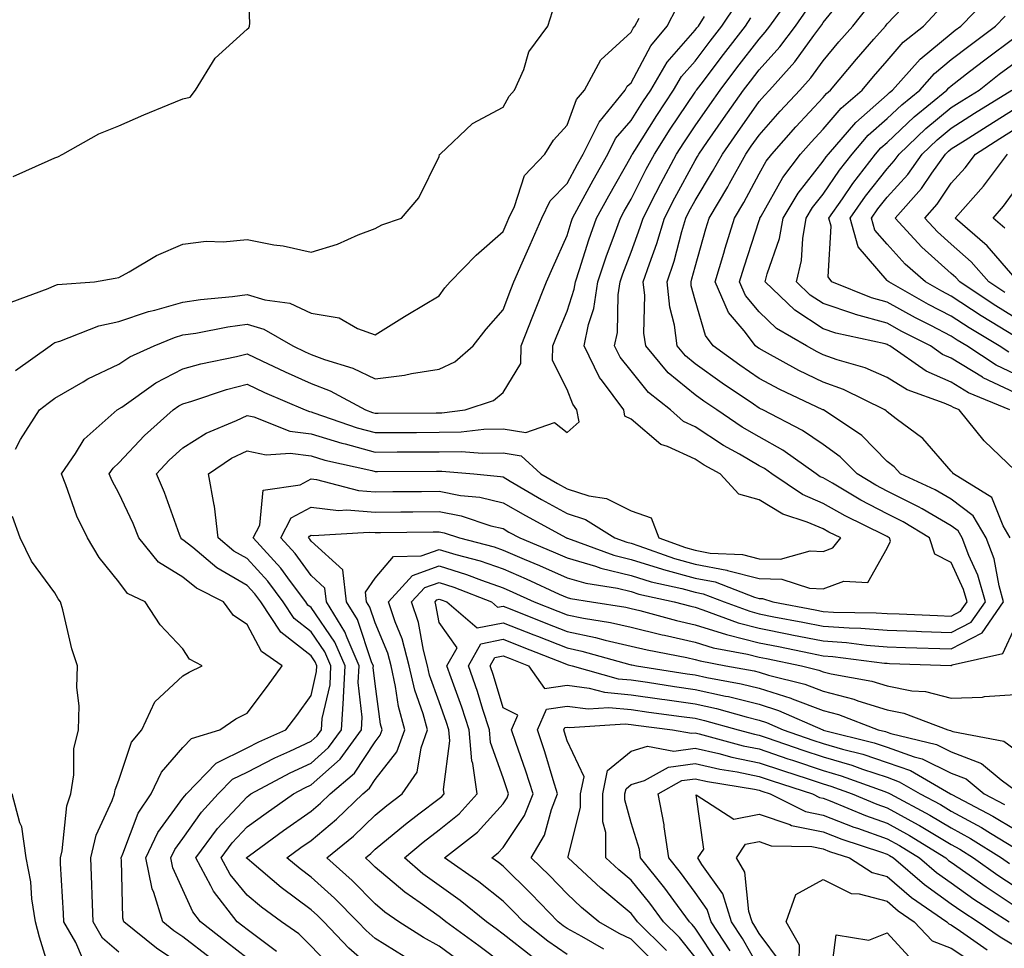
# Model space of a CAD drawing. Units: inches. Extents: x 981683 to 984323, y 7255658 to 7258298.
# Drawn here: x 982303 to 982456, y 7256158 to 7256303 of the extents above; entities that cross this region are included whole.
import ezdxf

# ---------------------------------------------------------------- set-up
doc = ezdxf.new("R2010")
doc.units = ezdxf.units.IN
doc.header["$MEASUREMENT"] = 0
doc.layers.add('Contour_98167255', color=7, linetype='Continuous', true_color=0xcc4a5b)

msp = doc.modelspace()

# ---------------------------------------------------------------- linework, layer by layer
at = {"layer": 'Contour_98167255'}
for points in [[(982301.54, 7256278.43, 3135), (982306.99, 7256280.86, 3135), (982308.05, 7256281.32, 3135), (982308.5, 7256281.47, 3135), (982309.27, 7256281.92, 3135), (982314.92, 7256285.05, 3135), (982318.05, 7256286.31, 3135), (982321.94, 7256288.03, 3135), (982325.72, 7256289.59, 3135), (982328.05, 7256290.57, 3135), (982329.15, 7256290.82, 3135), (982329.98, 7256291.92, 3135), (982333.07, 7256296.9, 3135), (982338.05, 7256301.45, 3135), (982338.35, 7256301.62, 3135), (982338.46, 7256301.92, 3135), (982338.51, 7256302.38, 3135), (982338.05, 7256311.74, 3135)], [(982338.05, 7256156.25, 3128), (982334.86, 7256158.73, 3128), (982330.79, 7256161.92, 3128), (982329.59, 7256163.46, 3128), (982328.05, 7256166.9, 3128), (982326.48, 7256170.35, 3128), (982326.17, 7256171.92, 3128), (982326.77, 7256173.2, 3128), (982328.05, 7256174.95, 3128), (982330.92, 7256179.05, 3128), (982333.57, 7256181.92, 3128), (982335.76, 7256184.21, 3128), (982338.05, 7256185.33, 3128), (982342.4, 7256187.57, 3128), (982344.73, 7256188.6, 3128), (982348.05, 7256190.15, 3128), (982348.99, 7256190.98, 3128), (982349.67, 7256191.92, 3128), (982349.8, 7256193.67, 3128), (982351.02, 7256198.95, 3128), (982351.17, 7256201.92, 3128), (982350.22, 7256204.09, 3128), (982348.05, 7256207.26, 3128), (982345.44, 7256209.31, 3128), (982343.72, 7256211.92, 3128), (982341.3, 7256215.17, 3128), (982338.05, 7256218.69, 3128), (982336, 7256219.87, 3128), (982333.57, 7256221.92, 3128), (982332.99, 7256226.86, 3128), (982332.92, 7256227.05, 3128), (982332.02, 7256231.92, 3128), (982335.61, 7256234.36, 3128), (982338.05, 7256235.55, 3128), (982341.05, 7256234.92, 3128), (982344.79, 7256235.18, 3128), (982348.05, 7256234.75, 3128), (982350.22, 7256234.09, 3128), (982357.54, 7256232.43, 3128), (982358.05, 7256232.29, 3128), (982358.42, 7256232.29, 3128), (982367.63, 7256232.34, 3128), (982368.05, 7256232.34, 3128), (982368.48, 7256232.35, 3128), (982373.48, 7256231.92, 3128), (982377.67, 7256231.54, 3128), (982378.05, 7256231.45, 3128), (982379.16, 7256230.81, 3128), (982384.06, 7256227.93, 3128), (982388.05, 7256225.73, 3128), (982390.95, 7256224.82, 3128), (982395.53, 7256221.92, 3128), (982397.38, 7256221.25, 3128), (982398.05, 7256221.08, 3128), (982399.27, 7256220.7, 3128), (982404.82, 7256218.69, 3128), (982408.05, 7256217.8, 3128), (982413.02, 7256216.89, 3128), (982413.12, 7256216.85, 3128), (982418.05, 7256215.57, 3128), (982421.62, 7256215.49, 3128), (982425.91, 7256214.06, 3128), (982428.05, 7256213.97, 3128), (982431.28, 7256215.15, 3128), (982435.02, 7256214.95, 3128), (982438.05, 7256220.33, 3128), (982438.58, 7256221.39, 3128), (982438.4, 7256221.92, 3128), (982438.19, 7256222.06, 3128), (982438.05, 7256222.12, 3128), (982437.64, 7256222.33, 3128), (982431.48, 7256225.35, 3128), (982428.05, 7256227.32, 3128), (982424.82, 7256228.69, 3128), (982420.04, 7256231.92, 3128), (982418.88, 7256232.75, 3128), (982418.05, 7256233.21, 3128), (982414.97, 7256235, 3128), (982412.5, 7256236.37, 3128), (982408.05, 7256239.28, 3128), (982406.25, 7256240.12, 3128), (982404.23, 7256241.92, 3128), (982400.79, 7256244.66, 3128), (982398.05, 7256248.03, 3128), (982396.32, 7256250.19, 3128), (982395.48, 7256251.92, 3128), (982395.92, 7256254.05, 3128), (982396.04, 7256259.91, 3128), (982396.34, 7256261.92, 3128), (982396.77, 7256263.2, 3128), (982398.05, 7256266.59, 3128), (982399.49, 7256270.48, 3128), (982399.91, 7256271.92, 3128), (982401.91, 7256275.78, 3128), (982402.68, 7256277.29, 3128), (982405.15, 7256281.92, 3128), (982406.28, 7256283.69, 3128), (982408.05, 7256286.33, 3128), (982410.34, 7256289.63, 3128), (982411.95, 7256291.92, 3128), (982414.59, 7256295.38, 3128), (982418.05, 7256299.88, 3128), (982419.02, 7256300.95, 3128), (982419.74, 7256301.92, 3128), (982423.19, 7256306.78, 3128)], [(982351.07, 7256154.94, 3126), (982348.05, 7256158.1, 3126), (982346.15, 7256160.02, 3126), (982343.43, 7256161.92, 3126), (982340.33, 7256164.2, 3126), (982338.05, 7256166.09, 3126), (982335.42, 7256169.29, 3126), (982334.03, 7256171.92, 3126), (982335.73, 7256174.24, 3126), (982338.05, 7256176.74, 3126), (982341.05, 7256178.92, 3126), (982345.32, 7256181.92, 3126), (982347.09, 7256182.88, 3126), (982348.05, 7256183.33, 3126), (982352.62, 7256187.35, 3126), (982355.91, 7256191.92, 3126), (982356.05, 7256193.92, 3126), (982355.44, 7256199.31, 3126), (982355.58, 7256201.92, 3126), (982353.67, 7256206.3, 3126), (982353.35, 7256207.22, 3126), (982350.45, 7256211.92, 3126), (982350.22, 7256214.09, 3126), (982348.05, 7256216.05, 3126), (982345.59, 7256219.46, 3126), (982343.34, 7256221.92, 3126), (982344.93, 7256225.04, 3126), (982348.05, 7256226.73, 3126), (982352.36, 7256226.23, 3126), (982353.66, 7256226.31, 3126), (982358.05, 7256225.94, 3126), (982362.1, 7256225.97, 3126), (982363.98, 7256225.99, 3126), (982368.05, 7256226.03, 3126), (982371.51, 7256225.38, 3126), (982376.15, 7256223.82, 3126), (982378.05, 7256223.37, 3126), (982378.97, 7256222.84, 3126), (982380.67, 7256221.92, 3126), (982385.88, 7256219.75, 3126), (982388.05, 7256218.79, 3126), (982392.48, 7256217.49, 3126), (982393.31, 7256217.18, 3126), (982398.05, 7256216.05, 3126), (982401.19, 7256215.06, 3126), (982405.98, 7256213.99, 3126), (982408.05, 7256213.42, 3126), (982409.32, 7256213.19, 3126), (982412.6, 7256211.92, 3126), (982416.58, 7256210.45, 3126), (982418.05, 7256210.06, 3126), (982420.36, 7256209.61, 3126), (982424.89, 7256208.76, 3126), (982428.05, 7256208.12, 3126), (982432.12, 7256207.85, 3126), (982433.95, 7256207.82, 3126), (982438.05, 7256207.51, 3126), (982442.64, 7256207.33, 3126), (982443.43, 7256207.3, 3126), (982448.05, 7256207.13, 3126), (982451.2, 7256208.77, 3126), (982453.39, 7256211.92, 3126), (982452.21, 7256216.08, 3126), (982450.79, 7256219.18, 3126), (982449.78, 7256221.92, 3126), (982449.13, 7256223, 3126), (982448.05, 7256223.81, 3126), (982443.53, 7256226.44, 3126), (982442.93, 7256226.8, 3126), (982438.05, 7256229.25, 3126), (982436.29, 7256230.16, 3126), (982433.35, 7256231.92, 3126), (982430.73, 7256234.6, 3126), (982428.05, 7256236.51, 3126), (982424.83, 7256238.7, 3126), (982418.62, 7256241.92, 3126), (982418.24, 7256242.11, 3126), (982418.05, 7256242.19, 3126), (982417.17, 7256242.8, 3126), (982412.26, 7256246.13, 3126), (982408.05, 7256249.14, 3126), (982406.53, 7256250.4, 3126), (982405.25, 7256251.92, 3126), (982404.81, 7256255.16, 3126), (982404.09, 7256257.96, 3126), (982403.68, 7256261.92, 3126), (982404.77, 7256265.2, 3126), (982405.96, 7256269.83, 3126), (982406.58, 7256271.92, 3126), (982407.08, 7256272.89, 3126), (982408.05, 7256274.67, 3126), (982410.79, 7256279.18, 3126), (982412.31, 7256281.92, 3126), (982414.67, 7256285.3, 3126), (982418.05, 7256290.12, 3126), (982418.89, 7256291.08, 3126), (982419.68, 7256291.92, 3126), (982423.63, 7256296.34, 3126), (982426.59, 7256300.46, 3126), (982427.68, 7256301.92, 3126), (982427.84, 7256302.13, 3126), (982428.05, 7256302.49, 3126), (982432.27, 7256307.7, 3126)], [(982457.29, 7256221.92, 3124), (982456.17, 7256223.8, 3124), (982454.38, 7256228.25, 3124), (982448.44, 7256231.92, 3124), (982448.25, 7256232.12, 3124), (982448.05, 7256232.36, 3124), (982443.6, 7256237.47, 3124), (982439.45, 7256240.52, 3124), (982438.05, 7256241.61, 3124), (982437.89, 7256241.76, 3124), (982437.67, 7256241.92, 3124), (982431.23, 7256245.1, 3124), (982428.05, 7256246.24, 3124), (982424.24, 7256248.11, 3124), (982418.89, 7256251.08, 3124), (982418.05, 7256251.53, 3124), (982417.82, 7256251.69, 3124), (982417.5, 7256251.92, 3124), (982415.69, 7256254.28, 3124), (982413.29, 7256257.16, 3124), (982411.19, 7256261.92, 3124), (982412.53, 7256266.4, 3124), (982412.76, 7256267.21, 3124), (982414.22, 7256271.92, 3124), (982415.65, 7256274.32, 3124), (982418.05, 7256278.8, 3124), (982419.17, 7256280.8, 3124), (982420.02, 7256281.92, 3124), (982423.79, 7256286.18, 3124), (982428.05, 7256290.74, 3124), (982428.6, 7256291.37, 3124), (982429.22, 7256291.92, 3124), (982433.25, 7256296.72, 3124), (982435.99, 7256299.86, 3124), (982437.79, 7256301.92, 3124), (982437.9, 7256302.07, 3124), (982438.05, 7256302.26, 3124), (982442.73, 7256307.24, 3124)], [(982328.05, 7256155.05, 3130), (982323.92, 7256157.79, 3130), (982318.81, 7256161.92, 3130), (982318.64, 7256162.51, 3130), (982318.45, 7256171.52, 3130), (982318.37, 7256171.92, 3130), (982318.66, 7256172.53, 3130), (982321.06, 7256178.91, 3130), (982323.08, 7256181.92, 3130), (982324.68, 7256185.29, 3130), (982328.05, 7256189.16, 3130), (982329.39, 7256190.58, 3130), (982333.78, 7256191.92, 3130), (982336.33, 7256193.64, 3130), (982338.05, 7256194.54, 3130), (982341.24, 7256198.73, 3130), (982343.53, 7256201.92, 3130), (982340.3, 7256204.17, 3130), (982338.05, 7256208.41, 3130), (982335.94, 7256209.81, 3130), (982334.36, 7256211.92, 3130), (982330.18, 7256214.05, 3130), (982328.05, 7256215.77, 3130), (982324.24, 7256218.11, 3130), (982321.15, 7256221.92, 3130), (982320.28, 7256224.15, 3130), (982318.05, 7256228.9, 3130), (982316.98, 7256230.85, 3130), (982316.54, 7256231.92, 3130), (982317.15, 7256232.82, 3130), (982318.05, 7256233.64, 3130), (982322.05, 7256237.92, 3130), (982326.51, 7256241.92, 3130), (982327.42, 7256242.55, 3130), (982328.05, 7256242.89, 3130), (982329.41, 7256243.28, 3130), (982334.85, 7256245.12, 3130), (982338.05, 7256245.93, 3130), (982340.78, 7256244.65, 3130), (982347.12, 7256241.92, 3130), (982347.79, 7256241.66, 3130), (982348.05, 7256241.63, 3130), (982348.48, 7256241.49, 3130), (982355.27, 7256239.14, 3130), (982358.05, 7256238.38, 3130), (982361.57, 7256238.4, 3130), (982364.54, 7256238.41, 3130), (982368.05, 7256238.43, 3130), (982371.49, 7256238.48, 3130), (982375.04, 7256238.91, 3130), (982378.05, 7256238.97, 3130), (982381.6, 7256238.37, 3130), (982386.07, 7256239.94, 3130), (982388.05, 7256238.42, 3130), (982389.92, 7256240.05, 3130), (982389.59, 7256241.92, 3130), (982388.93, 7256242.8, 3130), (982388.05, 7256245.13, 3130), (982385.77, 7256249.64, 3130), (982385.85, 7256251.92, 3130), (982386.47, 7256253.5, 3130), (982388.05, 7256257.36, 3130), (982389.18, 7256260.79, 3130), (982389.35, 7256261.92, 3130), (982390, 7256263.87, 3130), (982391.45, 7256268.52, 3130), (982392.66, 7256271.92, 3130), (982394.56, 7256275.41, 3130), (982398.05, 7256281.53, 3130), (982398.18, 7256281.79, 3130), (982398.26, 7256281.92, 3130), (982398.61, 7256282.48, 3130), (982402.05, 7256287.92, 3130), (982404.69, 7256291.92, 3130), (982405.95, 7256294.02, 3130), (982408.05, 7256296.45, 3130), (982410.42, 7256299.55, 3130), (982412.24, 7256301.92, 3130), (982414.55, 7256305.42, 3130)], [(982457.24, 7256241.92, 3122), (982450.75, 7256244.62, 3122), (982448.05, 7256246.26, 3122), (982444.13, 7256248, 3122), (982438.49, 7256251.92, 3122), (982438.2, 7256252.07, 3122), (982438.05, 7256252.14, 3122), (982437.73, 7256252.24, 3122), (982430.04, 7256253.91, 3122), (982428.05, 7256254.6, 3122), (982423.62, 7256257.49, 3122), (982419.02, 7256261.92, 3122), (982419.32, 7256263.19, 3122), (982421.24, 7256268.73, 3122), (982421.79, 7256271.92, 3122), (982424.15, 7256275.82, 3122), (982428.05, 7256280.79, 3122), (982428.51, 7256281.46, 3122), (982428.87, 7256281.92, 3122), (982433.14, 7256286.83, 3122), (982438.05, 7256291.17, 3122), (982438.43, 7256291.54, 3122), (982438.91, 7256291.92, 3122), (982443.21, 7256296.76, 3122), (982448.05, 7256300.78, 3122), (982448.69, 7256301.28, 3122), (982449.55, 7256301.92, 3122), (982453.73, 7256306.24, 3122)], [(982301.19, 7256258.78, 3134), (982307.01, 7256260.88, 3134), (982308.05, 7256261.39, 3134), (982308.46, 7256261.51, 3134), (982314.25, 7256261.92, 3134), (982317.43, 7256262.54, 3134), (982318.05, 7256262.63, 3134), (982319.62, 7256263.49, 3134), (982323.91, 7256266.06, 3134), (982328.05, 7256267.82, 3134), (982331.69, 7256268.28, 3134), (982334.33, 7256268.2, 3134), (982338.05, 7256268.56, 3134), (982342.22, 7256267.75, 3134), (982343.7, 7256267.57, 3134), (982348.05, 7256266.56, 3134), (982352.16, 7256267.81, 3134), (982355.42, 7256269.29, 3134), (982358.05, 7256270.3, 3134), (982359.1, 7256270.87, 3134), (982362.19, 7256271.92, 3134), (982364.9, 7256275.07, 3134), (982368.05, 7256281.54, 3134), (982368.13, 7256281.84, 3134), (982368.2, 7256281.92, 3134), (982373.28, 7256286.69, 3134), (982378.05, 7256289.26, 3134), (982379.01, 7256290.96, 3134), (982379.86, 7256291.92, 3134), (982381.27, 7256295.14, 3134), (982382.1, 7256297.87, 3134), (982385.05, 7256301.92, 3134), (982385.76, 7256304.21, 3134)], [(982301.9, 7256235.77, 3132), (982302.65, 7256237.32, 3132), (982305.61, 7256241.92, 3132), (982306.99, 7256242.98, 3132), (982308.05, 7256243.76, 3132), (982312.45, 7256246.32, 3132), (982313.19, 7256246.78, 3132), (982318.05, 7256249.07, 3132), (982319.76, 7256250.21, 3132), (982323.54, 7256251.92, 3132), (982326.71, 7256253.26, 3132), (982328.05, 7256253.64, 3132), (982330.07, 7256253.94, 3132), (982335.05, 7256254.92, 3132), (982338.05, 7256255.34, 3132), (982340.69, 7256254.56, 3132), (982345.23, 7256251.92, 3132), (982347.14, 7256251.01, 3132), (982348.05, 7256250.6, 3132), (982350.17, 7256249.8, 3132), (982354.59, 7256248.46, 3132), (982358.05, 7256246.79, 3132), (982362.63, 7256247.34, 3132), (982363.76, 7256247.63, 3132), (982368.05, 7256248.3, 3132), (982370.51, 7256249.46, 3132), (982373.37, 7256251.92, 3132), (982375.41, 7256254.56, 3132), (982378.05, 7256257.57, 3132), (982379.24, 7256260.73, 3132), (982379.73, 7256261.92, 3132), (982381.03, 7256264.9, 3132), (982382.26, 7256267.71, 3132), (982384.1, 7256271.92, 3132), (982385.39, 7256274.58, 3132), (982388.05, 7256277.32, 3132), (982389.66, 7256280.31, 3132), (982390.57, 7256281.92, 3132), (982393.04, 7256286.91, 3132), (982393.05, 7256286.92, 3132), (982397.15, 7256291.92, 3132), (982397.46, 7256292.51, 3132), (982398.05, 7256293.03, 3132), (982401.12, 7256298.85, 3132), (982403.69, 7256301.92, 3132), (982405.17, 7256304.8, 3132)], [(982342.67, 7256157.3, 3127), (982338.05, 7256160.72, 3127), (982337.38, 7256161.25, 3127), (982336.51, 7256161.92, 3127), (982332.82, 7256166.69, 3127), (982332.42, 7256167.55, 3127), (982330.08, 7256171.92, 3127), (982333.45, 7256176.52, 3127), (982338.05, 7256181.47, 3127), (982338.31, 7256181.66, 3127), (982338.67, 7256181.92, 3127), (982344.77, 7256185.2, 3127), (982348.05, 7256186.73, 3127), (982350.8, 7256189.17, 3127), (982352.79, 7256191.92, 3127), (982353.14, 7256196.83, 3127), (982353.12, 7256196.99, 3127), (982353.37, 7256201.92, 3127), (982351.75, 7256205.62, 3127), (982348.05, 7256211.04, 3127), (982347.56, 7256211.43, 3127), (982347.24, 7256211.92, 3127), (982344.85, 7256215.12, 3127), (982343.34, 7256217.21, 3127), (982339.03, 7256221.92, 3127), (982340.06, 7256223.93, 3127), (982340.57, 7256229.4, 3127), (982346.33, 7256230.2, 3127), (982348.05, 7256231.14, 3127), (982348.93, 7256231.04, 3127), (982355.47, 7256229.34, 3127), (982358.05, 7256229.13, 3127), (982360.82, 7256229.15, 3127), (982365.3, 7256229.17, 3127), (982368.05, 7256229.2, 3127), (982371.41, 7256228.56, 3127), (982374.42, 7256228.29, 3127), (982378.05, 7256227.41, 3127), (982381.53, 7256225.4, 3127), (982387.96, 7256221.92, 3127), (982388.02, 7256221.89, 3127), (982388.05, 7256221.88, 3127), (982388.1, 7256221.87, 3127), (982395.34, 7256219.21, 3127), (982398.05, 7256218.57, 3127), (982402.94, 7256217.03, 3127), (982403.1, 7256216.97, 3127), (982408.05, 7256215.61, 3127), (982411.17, 7256215.05, 3127), (982417.31, 7256212.66, 3127), (982418.05, 7256212.47, 3127), (982418.59, 7256212.46, 3127), (982420.2, 7256211.92, 3127), (982426.8, 7256210.67, 3127), (982428.05, 7256210.43, 3127), (982429.65, 7256210.32, 3127), (982436.36, 7256210.23, 3127), (982438.05, 7256210.09, 3127), (982439.94, 7256210.03, 3127), (982445.9, 7256209.77, 3127), (982448.05, 7256209.69, 3127), (982449.51, 7256210.46, 3127), (982450.53, 7256211.92, 3127), (982449.98, 7256213.85, 3127), (982448.05, 7256218.07, 3127), (982445.5, 7256219.37, 3127), (982444.66, 7256221.92, 3127), (982440.56, 7256224.43, 3127), (982438.05, 7256225.69, 3127), (982433.94, 7256227.81, 3127), (982429.51, 7256230.46, 3127), (982428.05, 7256231.3, 3127), (982427.61, 7256231.48, 3127), (982426.97, 7256231.92, 3127), (982421.75, 7256235.62, 3127), (982418.05, 7256237.7, 3127), (982415.38, 7256239.25, 3127), (982411.43, 7256241.92, 3127), (982409.42, 7256243.29, 3127), (982408.05, 7256244.26, 3127), (982403.86, 7256247.73, 3127), (982400.33, 7256251.92, 3127), (982400.05, 7256253.92, 3127), (982400.18, 7256259.79, 3127), (982399.95, 7256261.92, 3127), (982400.9, 7256264.77, 3127), (982402.05, 7256267.92, 3127), (982403.25, 7256271.92, 3127), (982404.89, 7256275.08, 3127), (982408.05, 7256280.91, 3127), (982408.43, 7256281.54, 3127), (982408.64, 7256281.92, 3127), (982410.01, 7256283.88, 3127), (982412.51, 7256287.46, 3127), (982415.63, 7256291.92, 3127), (982416.68, 7256293.29, 3127), (982418.05, 7256295.07, 3127), (982421.29, 7256298.68, 3127), (982423.71, 7256301.92, 3127), (982425.51, 7256304.46, 3127)], [(982358.05, 7256154.19, 3125), (982353.95, 7256157.82, 3125), (982350.03, 7256161.92, 3125), (982349.05, 7256162.92, 3125), (982348.05, 7256163.81, 3125), (982343.41, 7256167.28, 3125), (982338.8, 7256171.17, 3125), (982338.05, 7256171.79, 3125), (982337.99, 7256171.86, 3125), (982337.96, 7256171.92, 3125), (982338.05, 7256172.03, 3125), (982338.42, 7256172.29, 3125), (982343.77, 7256176.2, 3125), (982348.05, 7256179.21, 3125), (982349.52, 7256180.45, 3125), (982351.05, 7256181.92, 3125), (982354.84, 7256185.13, 3125), (982358.05, 7256190.06, 3125), (982358.87, 7256191.1, 3125), (982359.16, 7256191.92, 3125), (982358.92, 7256192.79, 3125), (982358.05, 7256199.13, 3125), (982357.77, 7256201.64, 3125), (982357.79, 7256201.92, 3125), (982357.57, 7256202.4, 3125), (982355.29, 7256209.16, 3125), (982353.58, 7256211.92, 3125), (982353.04, 7256216.91, 3125), (982348.05, 7256221.42, 3125), (982347.84, 7256221.71, 3125), (982347.65, 7256221.92, 3125), (982347.79, 7256222.18, 3125), (982348.05, 7256222.33, 3125), (982348.41, 7256222.28, 3125), (982357.13, 7256222.84, 3125), (982358.05, 7256222.76, 3125), (982358.9, 7256222.77, 3125), (982367.11, 7256222.86, 3125), (982368.05, 7256222.87, 3125), (982368.84, 7256222.71, 3125), (982371.22, 7256221.92, 3125), (982376.64, 7256220.51, 3125), (982378.05, 7256220.03, 3125), (982381.37, 7256218.6, 3125), (982383.74, 7256217.61, 3125), (982388.05, 7256215.69, 3125), (982390.97, 7256214.84, 3125), (982395.92, 7256214.05, 3125), (982398.05, 7256213.54, 3125), (982399.28, 7256213.15, 3125), (982404.79, 7256211.92, 3125), (982407.36, 7256211.23, 3125), (982408.05, 7256211.07, 3125), (982409.28, 7256210.69, 3125), (982414.78, 7256208.65, 3125), (982418.05, 7256207.8, 3125), (982422.96, 7256206.83, 3125), (982423.18, 7256206.79, 3125), (982428.05, 7256205.82, 3125), (982431.7, 7256205.57, 3125), (982434.81, 7256205.16, 3125), (982438.05, 7256204.92, 3125), (982440.94, 7256204.81, 3125), (982448.05, 7256204.56, 3125), (982452.89, 7256207.08, 3125), (982456.25, 7256211.92, 3125), (982455.55, 7256214.42, 3125), (982454.76, 7256218.63, 3125), (982453.53, 7256221.92, 3125), (982451.49, 7256225.36, 3125), (982448.05, 7256227.95, 3125), (982445.54, 7256229.41, 3125), (982440.14, 7256231.92, 3125), (982439.15, 7256233.02, 3125), (982438.05, 7256233.88, 3125), (982434.07, 7256237.94, 3125), (982428.1, 7256241.92, 3125), (982428.07, 7256241.94, 3125), (982428.05, 7256241.94, 3125), (982428.01, 7256241.96, 3125), (982421.27, 7256245.14, 3125), (982418.05, 7256246.86, 3125), (982415.05, 7256248.92, 3125), (982410.89, 7256251.92, 3125), (982409.66, 7256253.53, 3125), (982408.05, 7256259.06, 3125), (982407.46, 7256261.33, 3125), (982407.41, 7256261.92, 3125), (982407.56, 7256262.41, 3125), (982408.05, 7256264.28, 3125), (982409.74, 7256270.23, 3125), (982410.27, 7256271.92, 3125), (982413.17, 7256276.8, 3125), (982413.44, 7256277.31, 3125), (982415.98, 7256281.92, 3125), (982416.83, 7256283.14, 3125), (982418.05, 7256284.87, 3125), (982421.35, 7256288.62, 3125), (982424.43, 7256291.92, 3125), (982426.14, 7256293.83, 3125), (982428.05, 7256296.48, 3125), (982430.52, 7256299.45, 3125), (982432.68, 7256301.92, 3125), (982435.07, 7256304.9, 3125)], [(982458.05, 7256232.45, 3123), (982453.23, 7256237.1, 3123), (982449.32, 7256241.92, 3123), (982448.42, 7256242.29, 3123), (982448.05, 7256242.52, 3123), (982446.98, 7256242.99, 3123), (982441.17, 7256245.04, 3123), (982438.05, 7256247, 3123), (982434.62, 7256248.49, 3123), (982430.22, 7256249.75, 3123), (982428.05, 7256250.52, 3123), (982427.11, 7256250.98, 3123), (982425.43, 7256251.92, 3123), (982420.77, 7256254.64, 3123), (982418.05, 7256257.25, 3123), (982415.93, 7256259.8, 3123), (982415, 7256261.92, 3123), (982415.7, 7256264.27, 3123), (982418.05, 7256271.52, 3123), (982418.16, 7256271.81, 3123), (982418.17, 7256271.92, 3123), (982418.36, 7256272.23, 3123), (982421.74, 7256278.23, 3123), (982424.53, 7256281.92, 3123), (982426.18, 7256283.79, 3123), (982428.05, 7256285.78, 3123), (982430.87, 7256289.1, 3123), (982434.13, 7256291.92, 3123), (982435.92, 7256294.05, 3123), (982438.05, 7256296.49, 3123), (982440.57, 7256299.4, 3123), (982443.72, 7256301.92, 3123), (982445.82, 7256304.15, 3123)], [(982301.89, 7256248.08, 3133), (982307.3, 7256251.92, 3133), (982307.7, 7256252.27, 3133), (982308.05, 7256252.46, 3133), (982308.79, 7256252.66, 3133), (982314.89, 7256255.08, 3133), (982318.05, 7256255.73, 3133), (982322.64, 7256257.33, 3133), (982323.67, 7256257.54, 3133), (982328.05, 7256258.76, 3133), (982330.8, 7256259.17, 3133), (982335.76, 7256259.63, 3133), (982338.05, 7256259.94, 3133), (982340.85, 7256259.12, 3133), (982344.72, 7256258.59, 3133), (982348.05, 7256257.06, 3133), (982352.46, 7256256.33, 3133), (982355.33, 7256254.64, 3133), (982358.05, 7256253.68, 3133), (982362.64, 7256256.51, 3133), (982363.15, 7256256.82, 3133), (982368.05, 7256259.78, 3133), (982368.97, 7256261, 3133), (982369.77, 7256261.92, 3133), (982373.85, 7256266.12, 3133), (982378.05, 7256269.83, 3133), (982378.68, 7256271.29, 3133), (982378.97, 7256271.92, 3133), (982379.83, 7256273.7, 3133), (982381.39, 7256278.58, 3133), (982384.57, 7256281.92, 3133), (982385.91, 7256284.06, 3133), (982388.05, 7256286.42, 3133), (982389.53, 7256290.44, 3133), (982390.76, 7256291.92, 3133), (982393.33, 7256296.64, 3133), (982398.05, 7256300.97, 3133), (982398.37, 7256301.6, 3133), (982398.66, 7256301.92, 3133), (982399.29, 7256303.16, 3133)], [(982318.05, 7256157.18, 3131), (982315.5, 7256159.37, 3131), (982314.02, 7256161.92, 3131), (982313.86, 7256166.11, 3131), (982313.83, 7256167.7, 3131), (982313.67, 7256171.92, 3131), (982314.51, 7256175.46, 3131), (982317, 7256180.87, 3131), (982317.36, 7256181.92, 3131), (982317.45, 7256182.52, 3131), (982318.05, 7256184.08, 3131), (982320, 7256189.97, 3131), (982321.62, 7256191.92, 3131), (982323.65, 7256196.32, 3131), (982328.05, 7256200.35, 3131), (982329.01, 7256200.96, 3131), (982331.04, 7256201.92, 3131), (982329.09, 7256202.96, 3131), (982328.05, 7256204.56, 3131), (982324.48, 7256208.35, 3131), (982322.15, 7256211.92, 3131), (982319.36, 7256213.23, 3131), (982318.05, 7256215.03, 3131), (982314.98, 7256218.85, 3131), (982313.15, 7256221.92, 3131), (982311.44, 7256225.31, 3131), (982309.74, 7256230.23, 3131), (982309.06, 7256231.92, 3131), (982311.25, 7256235.12, 3131), (982312.61, 7256237.36, 3131), (982317.79, 7256241.92, 3131), (982317.95, 7256242.02, 3131), (982318.05, 7256242.07, 3131), (982318.49, 7256242.36, 3131), (982323.83, 7256246.14, 3131), (982328.05, 7256248.32, 3131), (982330.84, 7256249.13, 3131), (982336.4, 7256250.27, 3131), (982338.05, 7256250.69, 3131), (982340.35, 7256249.62, 3131), (982344, 7256247.87, 3131), (982348.05, 7256246.06, 3131), (982351.06, 7256244.93, 3131), (982356.58, 7256241.92, 3131), (982357.67, 7256241.54, 3131), (982358.05, 7256241.44, 3131), (982358.53, 7256241.44, 3131), (982367.6, 7256241.47, 3131), (982368.05, 7256241.47, 3131), (982368.49, 7256241.48, 3131), (982372.13, 7256241.92, 3131), (982376.56, 7256243.41, 3131), (982378.05, 7256244.63, 3131), (982380.8, 7256249.17, 3131), (982380.89, 7256251.92, 3131), (982382.71, 7256256.58, 3131), (982382.89, 7256257.08, 3131), (982384.84, 7256261.92, 3131), (982385.81, 7256264.16, 3131), (982388.05, 7256269.21, 3131), (982388.69, 7256271.28, 3131), (982388.92, 7256271.92, 3131), (982389.96, 7256273.83, 3131), (982392.12, 7256277.85, 3131), (982394.42, 7256281.92, 3131), (982395.63, 7256284.34, 3131), (982398.05, 7256287.14, 3131), (982399.9, 7256290.07, 3131), (982401.12, 7256291.92, 3131), (982403.7, 7256296.27, 3131), (982408.05, 7256301.27, 3131), (982408.33, 7256301.64, 3131), (982408.56, 7256301.92, 3131), (982409.54, 7256303.41, 3131)], [(982332.34, 7256156.21, 3129), (982328.05, 7256159.57, 3129), (982326.63, 7256160.5, 3129), (982324.89, 7256161.92, 3129), (982323.49, 7256166.48, 3129), (982323.22, 7256167.09, 3129), (982322.27, 7256171.92, 3129), (982324.11, 7256175.86, 3129), (982328.05, 7256181.22, 3129), (982328.34, 7256181.63, 3129), (982328.61, 7256181.92, 3129), (982333.24, 7256186.73, 3129), (982338.05, 7256189.1, 3129), (982339.91, 7256190.06, 3129), (982344.13, 7256191.92, 3129), (982345.82, 7256194.15, 3129), (982348.05, 7256197.3, 3129), (982348.92, 7256201.05, 3129), (982348.96, 7256201.92, 3129), (982348.68, 7256202.55, 3129), (982348.05, 7256203.48, 3129), (982343.32, 7256207.19, 3129), (982340.22, 7256211.92, 3129), (982339.29, 7256213.16, 3129), (982338.05, 7256214.5, 3129), (982333.35, 7256217.22, 3129), (982329.57, 7256220.4, 3129), (982328.05, 7256221.63, 3129), (982327.87, 7256221.74, 3129), (982327.73, 7256221.92, 3129), (982327.51, 7256222.46, 3129), (982325.16, 7256229.03, 3129), (982323.9, 7256231.92, 3129), (982325.91, 7256234.06, 3129), (982328.05, 7256236, 3129), (982331.67, 7256238.3, 3129), (982336.39, 7256240.26, 3129), (982338.05, 7256241.06, 3129), (982339.13, 7256240.84, 3129), (982344.75, 7256238.62, 3129), (982348.05, 7256238.19, 3129), (982352.85, 7256236.72, 3129), (982353.36, 7256236.61, 3129), (982358.05, 7256235.34, 3129), (982361.49, 7256235.36, 3129), (982364.6, 7256235.37, 3129), (982368.05, 7256235.39, 3129), (982371.58, 7256235.45, 3129), (982374.81, 7256235.16, 3129), (982378.05, 7256235.23, 3129), (982380.87, 7256234.74, 3129), (982383.97, 7256231.92, 3129), (982386.54, 7256230.41, 3129), (982388.05, 7256229.58, 3129), (982391.47, 7256228.5, 3129), (982394.22, 7256228.09, 3129), (982398.05, 7256226.13, 3129), (982401.18, 7256225.05, 3129), (982402.36, 7256221.92, 3129), (982406.54, 7256220.41, 3129), (982408.05, 7256219.99, 3129), (982410.41, 7256219.56, 3129), (982415.47, 7256219.34, 3129), (982418.05, 7256218.67, 3129), (982421.37, 7256218.6, 3129), (982426.03, 7256219.9, 3129), (982428.05, 7256219.82, 3129), (982429.59, 7256220.38, 3129), (982430.8, 7256221.92, 3129), (982428.96, 7256222.83, 3129), (982428.05, 7256223.35, 3129), (982425.57, 7256224.4, 3129), (982421.76, 7256225.63, 3129), (982418.05, 7256227.87, 3129), (982414.9, 7256228.77, 3129), (982411.95, 7256231.92, 3129), (982409.44, 7256233.31, 3129), (982408.05, 7256234.22, 3129), (982403.76, 7256236.21, 3129), (982402.67, 7256236.54, 3129), (982398.05, 7256240.46, 3129), (982397.07, 7256240.94, 3129), (982396.91, 7256241.92, 3129), (982393.57, 7256246.4, 3129), (982393.11, 7256246.98, 3129), (982390.71, 7256251.92, 3129), (982391.4, 7256255.27, 3129), (982392.22, 7256257.75, 3129), (982392.84, 7256261.92, 3129), (982394.14, 7256265.83, 3129), (982395.48, 7256269.35, 3129), (982396.4, 7256271.92, 3129), (982396.98, 7256272.99, 3129), (982398.05, 7256274.87, 3129), (982400.43, 7256279.54, 3129), (982401.7, 7256281.92, 3129), (982404.17, 7256285.8, 3129), (982408.05, 7256291.61, 3129), (982408.18, 7256291.79, 3129), (982408.27, 7256291.92, 3129), (982408.99, 7256292.86, 3129), (982412.51, 7256297.46, 3129), (982415.93, 7256301.92, 3129), (982416.77, 7256303.2, 3129)], [(982458.05, 7256244.57, 3121), (982453.07, 7256246.94, 3121), (982452.94, 7256247.03, 3121), (982448.05, 7256250, 3121), (982446.72, 7256250.59, 3121), (982444.8, 7256251.92, 3121), (982440.33, 7256254.2, 3121), (982438.05, 7256255.46, 3121), (982433.12, 7256256.85, 3121), (982433, 7256256.87, 3121), (982428.05, 7256258.55, 3121), (982426.01, 7256259.88, 3121), (982423.9, 7256261.92, 3121), (982424.69, 7256265.28, 3121), (982424.87, 7256268.74, 3121), (982425.41, 7256271.92, 3121), (982426.41, 7256273.56, 3121), (982428.05, 7256275.65, 3121), (982430.59, 7256279.38, 3121), (982432.56, 7256281.92, 3121), (982435.11, 7256284.86, 3121), (982438.05, 7256287.46, 3121), (982440.34, 7256289.63, 3121), (982443.15, 7256291.92, 3121), (982445.45, 7256294.52, 3121), (982448.05, 7256296.68, 3121), (982451.01, 7256298.96, 3121), (982454.99, 7256301.92, 3121), (982456.5, 7256303.47, 3121)], [(982458.05, 7256247.52, 3120), (982455.07, 7256248.94, 3120), (982450.5, 7256251.92, 3120), (982448.97, 7256252.84, 3120), (982448.05, 7256253.44, 3120), (982444.87, 7256255.1, 3120), (982442.46, 7256256.33, 3120), (982438.05, 7256258.77, 3120), (982435.59, 7256259.46, 3120), (982429.42, 7256261.92, 3120), (982428.83, 7256262.7, 3120), (982429.3, 7256270.67, 3120), (982428.96, 7256271.92, 3120), (982431.06, 7256274.93, 3120), (982432.67, 7256277.3, 3120), (982436.25, 7256281.92, 3120), (982437.08, 7256282.89, 3120), (982438.05, 7256283.74, 3120), (982442.25, 7256287.72, 3120), (982447.39, 7256291.92, 3120), (982447.7, 7256292.27, 3120), (982448.05, 7256292.56, 3120), (982450.93, 7256294.8, 3120), (982453.31, 7256296.66, 3120), (982458.05, 7256300.19, 3120)], [(982457.06, 7256250.93, 3119), (982455.55, 7256251.92, 3119), (982450.86, 7256254.73, 3119), (982448.05, 7256256.58, 3119), (982444.53, 7256258.4, 3119), (982438.31, 7256261.92, 3119), (982438.18, 7256262.05, 3119), (982438.05, 7256262.17, 3119), (982433.53, 7256267.4, 3119), (982432.29, 7256271.92, 3119), (982434.66, 7256275.31, 3119), (982438.05, 7256279.63, 3119), (982439.14, 7256280.83, 3119), (982439.91, 7256281.92, 3119), (982444.08, 7256285.89, 3119), (982448.05, 7256289.19, 3119), (982449.72, 7256290.25, 3119), (982452.4, 7256291.92, 3119), (982455.57, 7256294.4, 3119), (982458.05, 7256296.25, 3119)], [(982458.05, 7256253.4, 3118), (982454.22, 7256255.75, 3118), (982452.76, 7256256.63, 3118), (982448.05, 7256259.71, 3118), (982446.59, 7256260.46, 3118), (982444.02, 7256261.92, 3118), (982440.85, 7256264.72, 3118), (982438.05, 7256267.81, 3118), (982436.15, 7256270.02, 3118), (982435.62, 7256271.92, 3118), (982436.61, 7256273.36, 3118), (982438.05, 7256275.17, 3118), (982441.26, 7256278.71, 3118), (982443.54, 7256281.92, 3118), (982445.84, 7256284.13, 3118), (982448.05, 7256285.94, 3118), (982451.69, 7256288.28, 3118), (982457.54, 7256291.92, 3118)], [(982458.05, 7256256.33, 3117), (982454.59, 7256258.46, 3117), (982449.39, 7256261.92, 3117), (982448.76, 7256262.63, 3117), (982448.05, 7256263.27, 3117), (982443.48, 7256267.35, 3117), (982439.3, 7256271.92, 3117), (982443.44, 7256276.53, 3117), (982445.04, 7256278.91, 3117), (982447.17, 7256281.92, 3117), (982447.62, 7256282.35, 3117), (982448.05, 7256282.71, 3117), (982450.23, 7256284.1, 3117), (982453.67, 7256286.3, 3117), (982458.05, 7256289.05, 3117)], [(982456.41, 7256260.28, 3116), (982453.95, 7256261.92, 3116), (982451.18, 7256265.05, 3116), (982448.05, 7256267.84, 3116), (982445.89, 7256269.76, 3116), (982443.92, 7256271.92, 3116), (982445.87, 7256274.1, 3116), (982448.05, 7256277.34, 3116), (982450.22, 7256279.75, 3116), (982451.84, 7256281.92, 3116), (982455.63, 7256284.34, 3116), (982458.05, 7256285.87, 3116)], [(982458.05, 7256262.52, 3115), (982453.68, 7256267.55, 3115), (982448.67, 7256271.92, 3115), (982453.08, 7256276.89, 3115), (982453.26, 7256277.13, 3115), (982456.86, 7256281.92, 3115)], [(982456.44, 7256270.31, 3114), (982454.6, 7256271.92, 3114), (982456.22, 7256273.75, 3114), (982458.05, 7256276.26, 3114)], [(982312.36, 7256156.23, 3132), (982311.31, 7256158.66, 3132), (982309.41, 7256161.92, 3132), (982309.36, 7256163.23, 3132), (982308.92, 7256171.05, 3132), (982308.89, 7256171.92, 3132), (982309.15, 7256173.02, 3132), (982309.91, 7256180.06, 3132), (982310.54, 7256181.92, 3132), (982311.01, 7256184.88, 3132), (982311.01, 7256188.96, 3132), (982311.7, 7256191.92, 3132), (982311.81, 7256195.68, 3132), (982311.45, 7256198.52, 3132), (982311.58, 7256201.92, 3132), (982310.71, 7256204.58, 3132), (982309.27, 7256210.7, 3132), (982308.93, 7256211.92, 3132), (982308.55, 7256212.42, 3132), (982308.05, 7256213.32, 3132), (982304.4, 7256218.27, 3132), (982302.63, 7256221.92, 3132), (982301.41, 7256225.28, 3132)], [(982362.61, 7256156.48, 3124), (982358.05, 7256159.31, 3124), (982356.67, 7256160.54, 3124), (982355.35, 7256161.92, 3124), (982351.73, 7256165.6, 3124), (982348.05, 7256168.91, 3124), (982346.33, 7256170.2, 3124), (982344.29, 7256171.92, 3124), (982346.46, 7256173.51, 3124), (982348.05, 7256174.63, 3124), (982352.03, 7256177.94, 3124), (982356.15, 7256181.92, 3124), (982357.17, 7256182.8, 3124), (982358.05, 7256184.14, 3124), (982361.48, 7256188.49, 3124), (982362.71, 7256191.92, 3124), (982361.7, 7256195.57, 3124), (982361.26, 7256198.71, 3124), (982360.55, 7256201.92, 3124), (982360.03, 7256203.9, 3124), (982358.05, 7256208.64, 3124), (982357.22, 7256211.09, 3124), (982356.7, 7256211.92, 3124), (982356.55, 7256213.42, 3124), (982358.05, 7256215.61, 3124), (982360.93, 7256219.04, 3124), (982365.23, 7256219.1, 3124), (982368.05, 7256220.11, 3124), (982370.66, 7256219.31, 3124), (982374.46, 7256218.33, 3124), (982378.05, 7256217.07, 3124), (982381.65, 7256215.52, 3124), (982386.83, 7256213.14, 3124), (982388.05, 7256212.59, 3124), (982388.57, 7256212.44, 3124), (982391.86, 7256211.92, 3124), (982397.21, 7256211.08, 3124), (982398.05, 7256210.88, 3124), (982399.42, 7256210.55, 3124), (982405.14, 7256209.01, 3124), (982408.05, 7256208.36, 3124), (982412.96, 7256206.83, 3124), (982413.18, 7256206.79, 3124), (982418.05, 7256205.53, 3124), (982421.08, 7256204.95, 3124), (982426.06, 7256203.91, 3124), (982428.05, 7256203.51, 3124), (982429.54, 7256203.41, 3124), (982437.61, 7256202.36, 3124), (982438.05, 7256202.33, 3124), (982438.44, 7256202.31, 3124), (982447.98, 7256201.99, 3124), (982448.05, 7256201.99, 3124), (982448.19, 7256202.06, 3124), (982456.1, 7256203.87, 3124), (982458.05, 7256208.01, 3124)], [(982371.61, 7256155.48, 3123), (982368.05, 7256158.11, 3123), (982365.6, 7256159.47, 3123), (982361.77, 7256161.92, 3123), (982359.58, 7256163.45, 3123), (982358.05, 7256164.75, 3123), (982354.5, 7256168.37, 3123), (982350.52, 7256171.92, 3123), (982354.66, 7256175.31, 3123), (982358.05, 7256178.58, 3123), (982359.88, 7256180.09, 3123), (982362.3, 7256181.92, 3123), (982364.64, 7256185.33, 3123), (982365.24, 7256189.11, 3123), (982366.24, 7256191.92, 3123), (982365.56, 7256194.41, 3123), (982364.25, 7256198.12, 3123), (982363.4, 7256201.92, 3123), (982362.29, 7256206.16, 3123), (982361.18, 7256208.79, 3123), (982360.13, 7256211.92, 3123), (982363.92, 7256216.05, 3123), (982368.05, 7256217.53, 3123), (982372.35, 7256216.22, 3123), (982374.68, 7256215.29, 3123), (982378.05, 7256214.11, 3123), (982379.58, 7256213.45, 3123), (982382.9, 7256211.92, 3123), (982386.59, 7256210.46, 3123), (982388.05, 7256209.9, 3123), (982390.6, 7256209.37, 3123), (982394.84, 7256208.71, 3123), (982398.05, 7256207.95, 3123), (982402.91, 7256206.78, 3123), (982403.26, 7256206.71, 3123), (982408.05, 7256205.64, 3123), (982410.89, 7256204.76, 3123), (982416.22, 7256203.75, 3123), (982418.05, 7256203.28, 3123), (982419.18, 7256203.05, 3123), (982424.66, 7256201.92, 3123), (982427.38, 7256201.25, 3123), (982428.05, 7256200.99, 3123), (982429.3, 7256200.67, 3123), (982435.66, 7256199.53, 3123), (982438.05, 7256198.78, 3123), (982441.93, 7256198.04, 3123), (982444.06, 7256197.93, 3123), (982448.05, 7256196.87, 3123), (982452.95, 7256197.02, 3123), (982453.28, 7256197.15, 3123), (982458.05, 7256197.46, 3123)], [(982378.05, 7256155.3, 3122), (982374.27, 7256158.14, 3122), (982369.12, 7256161.92, 3122), (982368.53, 7256162.4, 3122), (982368.05, 7256162.74, 3122), (982365.11, 7256164.86, 3122), (982362.68, 7256166.55, 3122), (982358.05, 7256170.48, 3122), (982357.34, 7256171.21, 3122), (982356.55, 7256171.92, 3122), (982357.38, 7256172.59, 3122), (982358.05, 7256173.26, 3122), (982362.79, 7256177.18, 3122), (982364.91, 7256178.78, 3122), (982368.05, 7256181.17, 3122), (982368.46, 7256181.51, 3122), (982368.84, 7256181.92, 3122), (982368.74, 7256182.61, 3122), (982369.75, 7256190.22, 3122), (982369.6, 7256191.92, 3122), (982369.22, 7256193.09, 3122), (982368.05, 7256196.3, 3122), (982366.58, 7256200.45, 3122), (982366.25, 7256201.92, 3122), (982365.61, 7256204.36, 3122), (982364.85, 7256208.72, 3122), (982363.77, 7256211.92, 3122), (982365.82, 7256214.15, 3122), (982368.05, 7256214.95, 3122), (982370.36, 7256214.23, 3122), (982376.22, 7256211.92, 3122), (982377.2, 7256211.07, 3122), (982378.05, 7256211.25, 3122), (982379.16, 7256210.81, 3122), (982384.74, 7256208.61, 3122), (982388.05, 7256207.31, 3122), (982392.51, 7256206.38, 3122), (982394.01, 7256205.96, 3122), (982398.05, 7256205.02, 3122), (982400.55, 7256204.42, 3122), (982406.75, 7256203.22, 3122), (982408.05, 7256202.93, 3122), (982408.82, 7256202.69, 3122), (982412.85, 7256201.92, 3122), (982417.25, 7256201.12, 3122), (982418.05, 7256200.92, 3122), (982419.51, 7256200.46, 3122), (982425.18, 7256199.05, 3122), (982428.05, 7256197.96, 3122), (982432.85, 7256196.72, 3122), (982433.49, 7256196.48, 3122), (982438.05, 7256195.05, 3122), (982440.68, 7256194.55, 3122), (982447.53, 7256191.92, 3122), (982447.95, 7256191.82, 3122), (982448.05, 7256191.76, 3122), (982448.29, 7256191.68, 3122), (982456.28, 7256190.15, 3122), (982458.05, 7256188.84, 3122)], [(982382.57, 7256156.44, 3121), (982378.05, 7256160, 3121), (982376.95, 7256160.82, 3121), (982375.45, 7256161.92, 3121), (982371.37, 7256165.24, 3121), (982368.05, 7256167.6, 3121), (982365.54, 7256169.41, 3121), (982362.63, 7256171.92, 3121), (982365.58, 7256174.39, 3121), (982368.05, 7256176.27, 3121), (982371.18, 7256178.79, 3121), (982374.03, 7256181.92, 3121), (982373.33, 7256186.64, 3121), (982373.19, 7256187.06, 3121), (982372.76, 7256191.92, 3121), (982371.6, 7256195.47, 3121), (982369.94, 7256200.03, 3121), (982369.29, 7256201.92, 3121), (982370.86, 7256204.73, 3121), (982368.05, 7256208.72, 3121), (982367.57, 7256211.44, 3121), (982367.42, 7256211.92, 3121), (982367.72, 7256212.25, 3121), (982368.05, 7256212.37, 3121), (982368.39, 7256212.26, 3121), (982369.26, 7256211.92, 3121), (982373.98, 7256207.85, 3121), (982378.05, 7256208.66, 3121), (982382.88, 7256206.75, 3121), (982383.43, 7256206.54, 3121), (982388.05, 7256204.72, 3121), (982390.37, 7256204.24, 3121), (982397.84, 7256202.13, 3121), (982398.05, 7256202.09, 3121), (982398.19, 7256202.06, 3121), (982398.89, 7256201.92, 3121), (982406.81, 7256200.68, 3121), (982408.05, 7256200.5, 3121), (982409.88, 7256200.09, 3121), (982415.25, 7256199.12, 3121), (982418.05, 7256198.42, 3121), (982423, 7256196.87, 3121), (982423.19, 7256196.78, 3121), (982428.05, 7256194.92, 3121), (982430.44, 7256194.31, 3121), (982436.65, 7256191.92, 3121), (982437.77, 7256191.64, 3121), (982438.05, 7256191.54, 3121), (982438.64, 7256191.33, 3121), (982445.74, 7256189.61, 3121), (982448.05, 7256188.46, 3121), (982452.78, 7256186.65, 3121), (982455.88, 7256184.09, 3121), (982458.05, 7256182.49, 3121)], [(982388.05, 7256156.83, 3120), (982385.02, 7256158.89, 3120), (982381.24, 7256161.92, 3120), (982379.68, 7256163.55, 3120), (982378.05, 7256165.14, 3120), (982374.29, 7256168.16, 3120), (982368.89, 7256171.92, 3120), (982374.06, 7256175.91, 3120), (982378.05, 7256180.38, 3120), (982378.67, 7256181.3, 3120), (982378.91, 7256181.92, 3120), (982378.7, 7256182.57, 3120), (982378.05, 7256184.41, 3120), (982376.09, 7256189.96, 3120), (982375.91, 7256191.92, 3120), (982374.89, 7256195.08, 3120), (982374.04, 7256197.91, 3120), (982372.65, 7256201.92, 3120), (982374.58, 7256205.39, 3120), (982378.05, 7256206.07, 3120), (982381.03, 7256204.9, 3120), (982387.69, 7256202.28, 3120), (982388.05, 7256202.13, 3120), (982388.23, 7256202.1, 3120), (982388.87, 7256201.92, 3120), (982396.05, 7256199.92, 3120), (982398.05, 7256199.73, 3120), (982400.61, 7256199.36, 3120), (982404.83, 7256198.7, 3120), (982408.05, 7256198.25, 3120), (982412.78, 7256197.19, 3120), (982413.25, 7256197.12, 3120), (982418.05, 7256195.93, 3120), (982421.1, 7256194.97, 3120), (982427.99, 7256191.92, 3120), (982428.03, 7256191.9, 3120), (982428.05, 7256191.9, 3120), (982428.08, 7256191.89, 3120), (982436, 7256189.87, 3120), (982438.05, 7256189.2, 3120), (982442.26, 7256187.71, 3120), (982443.53, 7256187.4, 3120), (982448.05, 7256185.15, 3120), (982450.38, 7256184.25, 3120), (982453.23, 7256181.92, 3120), (982456.4, 7256180.27, 3120)], [(982393.78, 7256157.65, 3119), (982390.34, 7256159.63, 3119), (982388.05, 7256160.89, 3119), (982387.43, 7256161.3, 3119), (982386.67, 7256161.92, 3119), (982382.44, 7256166.31, 3119), (982378.05, 7256170.62, 3119), (982377.33, 7256171.2, 3119), (982376.29, 7256171.92, 3119), (982377.29, 7256172.68, 3119), (982378.05, 7256173.54, 3119), (982381.42, 7256178.55, 3119), (982382.73, 7256181.92, 3119), (982381.61, 7256185.48, 3119), (982380.02, 7256189.95, 3119), (982379.36, 7256191.92, 3119), (982380.35, 7256194.22, 3119), (982378.05, 7256195.38, 3119), (982376.53, 7256200.4, 3119), (982376.01, 7256201.92, 3119), (982376.74, 7256203.23, 3119), (982378.05, 7256203.49, 3119), (982379.18, 7256203.05, 3119), (982382.04, 7256201.92, 3119), (982384.5, 7256198.37, 3119), (982388.05, 7256198.9, 3119), (982391.52, 7256198.45, 3119), (982393.92, 7256197.79, 3119), (982398.05, 7256197.41, 3119), (982402.84, 7256196.71, 3119), (982403.31, 7256196.66, 3119), (982408.05, 7256195.99, 3119), (982411.38, 7256195.25, 3119), (982416.04, 7256193.93, 3119), (982418.05, 7256193.43, 3119), (982419.2, 7256193.07, 3119), (982421.8, 7256191.92, 3119), (982426.45, 7256190.32, 3119), (982428.05, 7256189.79, 3119), (982431.06, 7256188.91, 3119), (982434.23, 7256188.1, 3119), (982438.05, 7256186.84, 3119), (982441.69, 7256185.56, 3119), (982447.94, 7256181.92, 3119), (982448.01, 7256181.88, 3119), (982448.05, 7256181.86, 3119), (982448.18, 7256181.79, 3119), (982454.58, 7256178.45, 3119), (982458.05, 7256176.34, 3119)], [(982401.69, 7256155.56, 3118), (982398.05, 7256159.19, 3118), (982396.21, 7256160.08, 3118), (982393.03, 7256161.92, 3118), (982390.31, 7256164.18, 3118), (982388.05, 7256166.27, 3118), (982385.29, 7256169.16, 3118), (982382.45, 7256171.92, 3118), (982384.52, 7256175.45, 3118), (982385.6, 7256179.47, 3118), (982386.56, 7256181.92, 3118), (982385.87, 7256184.1, 3118), (982384.6, 7256188.47, 3118), (982383.45, 7256191.92, 3118), (982384.84, 7256195.13, 3118), (982388.05, 7256195.62, 3118), (982391.32, 7256195.19, 3118), (982394.57, 7256195.4, 3118), (982398.05, 7256195.08, 3118), (982400.81, 7256194.68, 3118), (982405.94, 7256194.03, 3118), (982408.05, 7256193.74, 3118), (982409.53, 7256193.4, 3118), (982414.77, 7256191.92, 3118), (982417.35, 7256191.22, 3118), (982418.05, 7256191.08, 3118), (982419.32, 7256190.65, 3118), (982424.87, 7256188.74, 3118), (982428.05, 7256187.69, 3118), (982432.51, 7256186.38, 3118), (982434.21, 7256185.76, 3118), (982438.05, 7256184.5, 3118), (982439.95, 7256183.82, 3118), (982443.23, 7256181.92, 3118), (982446.37, 7256180.24, 3118), (982448.05, 7256179.23, 3118), (982452.79, 7256176.66, 3118), (982454.22, 7256175.75, 3118), (982458.05, 7256173.42, 3118)], [(982403.57, 7256157.44, 3117), (982399.06, 7256161.92, 3117), (982398.63, 7256162.5, 3117), (982398.05, 7256163.21, 3117), (982393.3, 7256167.17, 3117), (982388.23, 7256171.92, 3117), (982388.23, 7256172.1, 3117), (982390.17, 7256179.8, 3117), (982390.16, 7256181.92, 3117), (982390.71, 7256184.58, 3117), (982388.05, 7256190.22, 3117), (982387.67, 7256191.54, 3117), (982387.54, 7256191.92, 3117), (982387.7, 7256192.27, 3117), (982388.05, 7256192.33, 3117), (982388.41, 7256192.28, 3117), (982397.13, 7256192.84, 3117), (982398.05, 7256192.76, 3117), (982398.78, 7256192.65, 3117), (982404.54, 7256191.92, 3117), (982407.51, 7256191.38, 3117), (982408.05, 7256191.45, 3117), (982408.66, 7256191.31, 3117), (982415.57, 7256189.44, 3117), (982418.05, 7256188.93, 3117), (982422.56, 7256187.41, 3117), (982423.29, 7256187.16, 3117), (982428.05, 7256185.59, 3117), (982430.88, 7256184.75, 3117), (982437.71, 7256182.26, 3117), (982438.05, 7256182.14, 3117), (982438.22, 7256182.09, 3117), (982438.51, 7256181.92, 3117), (982444.73, 7256178.6, 3117), (982448.05, 7256176.62, 3117), (982451.09, 7256174.96, 3117), (982455.91, 7256171.92, 3117), (982457.16, 7256171.03, 3117)], [(982408.05, 7256156.4, 3116), (982405.59, 7256159.46, 3116), (982403.11, 7256161.92, 3116), (982400.97, 7256164.84, 3116), (982398.05, 7256168.44, 3116), (982396.16, 7256170.03, 3116), (982394.12, 7256171.92, 3116), (982394.09, 7256175.88, 3116), (982393.65, 7256177.52, 3116), (982393.63, 7256181.92, 3116), (982394.38, 7256185.59, 3116), (982398.05, 7256188.58, 3116), (982400.62, 7256189.35, 3116), (982404.74, 7256188.61, 3116), (982408.05, 7256189.07, 3116), (982411.75, 7256188.22, 3116), (982413.79, 7256187.66, 3116), (982418.05, 7256186.78, 3116), (982421.68, 7256185.55, 3116), (982425.72, 7256184.25, 3116), (982428.05, 7256183.48, 3116), (982429.26, 7256183.13, 3116), (982432.57, 7256181.92, 3116), (982436.44, 7256180.31, 3116), (982438.05, 7256179.74, 3116), (982442.91, 7256177.06, 3116), (982443.09, 7256176.96, 3116), (982448.05, 7256173.99, 3116), (982449.39, 7256173.26, 3116), (982451.53, 7256171.92, 3116), (982455.34, 7256169.21, 3116), (982458.05, 7256167.42, 3116)], [(982411.66, 7256155.53, 3115), (982408.05, 7256160.93, 3115), (982407.61, 7256161.48, 3115), (982407.17, 7256161.92, 3115), (982404.72, 7256165.25, 3115), (982403.31, 7256167.18, 3115), (982399.52, 7256171.92, 3115), (982399.34, 7256173.21, 3115), (982398.05, 7256177.4, 3115), (982397.09, 7256180.96, 3115), (982397.09, 7256181.92, 3115), (982397.26, 7256182.71, 3115), (982398.05, 7256183.37, 3115), (982400.12, 7256183.99, 3115), (982403.87, 7256186.1, 3115), (982408.05, 7256186.68, 3115), (982411.92, 7256185.79, 3115), (982414.62, 7256185.35, 3115), (982418.05, 7256184.63, 3115), (982420.08, 7256183.95, 3115), (982426.37, 7256181.92, 3115), (982427.49, 7256181.36, 3115), (982428.05, 7256181.25, 3115), (982429.15, 7256180.82, 3115), (982434.66, 7256178.53, 3115), (982438.05, 7256177.32, 3115), (982441.54, 7256175.41, 3115), (982447.2, 7256171.92, 3115), (982447.65, 7256171.52, 3115), (982448.05, 7256171.25, 3115), (982450.34, 7256169.63, 3115), (982453.5, 7256167.37, 3115), (982458.05, 7256164.38, 3115)], [(982413.52, 7256157.39, 3114), (982410.55, 7256161.92, 3114), (982409.95, 7256163.82, 3114), (982408.05, 7256166.49, 3114), (982405.77, 7256169.64, 3114), (982403.95, 7256171.92, 3114), (982403.23, 7256176.74, 3114), (982403.22, 7256177.09, 3114), (982402.27, 7256181.92, 3114), (982405.97, 7256184, 3114), (982408.05, 7256184.29, 3114), (982409.97, 7256183.84, 3114), (982417.34, 7256182.63, 3114), (982418.05, 7256182.49, 3114), (982418.48, 7256182.35, 3114), (982419.79, 7256181.92, 3114), (982425.31, 7256179.18, 3114), (982428.05, 7256178.6, 3114), (982432.86, 7256176.73, 3114), (982433.41, 7256176.56, 3114), (982438.05, 7256174.91, 3114), (982439.97, 7256173.84, 3114), (982443.11, 7256171.92, 3114), (982445.76, 7256169.63, 3114), (982448.05, 7256167.99, 3114), (982451.61, 7256165.48, 3114), (982457.13, 7256161.92, 3114)], [(982307.91, 7256152.06, 3133), (982305.64, 7256159.51, 3133), (982305.01, 7256161.92, 3133), (982304.45, 7256165.52, 3133), (982304.3, 7256168.17, 3133), (982303.56, 7256171.92, 3133), (982302.89, 7256176.76, 3133), (982302.57, 7256177.4, 3133), (982301.35, 7256181.92, 3133)], [(982418.05, 7256154.74, 3113), (982415.45, 7256159.32, 3113), (982413.75, 7256161.92, 3113), (982412.4, 7256166.27, 3113), (982409.1, 7256170.87, 3113), (982408.48, 7256171.92, 3113), (982409.41, 7256173.28, 3113), (982408.22, 7256181.75, 3113), (982414.09, 7256177.96, 3113), (982418.05, 7256178.76, 3113), (982422.84, 7256177.13, 3113), (982423.12, 7256176.99, 3113), (982428.05, 7256175.96, 3113), (982430.96, 7256174.83, 3113), (982437.16, 7256172.81, 3113), (982438.05, 7256172.5, 3113), (982438.42, 7256172.29, 3113), (982439.03, 7256171.92, 3113), (982443.87, 7256167.74, 3113), (982448.05, 7256164.74, 3113), (982449.71, 7256163.58, 3113), (982452.28, 7256161.92, 3113), (982455.68, 7256159.55, 3113), (982458.05, 7256158.14, 3113)], [(982421.53, 7256155.4, 3112), (982418.05, 7256160.09, 3112), (982417.39, 7256161.26, 3112), (982416.96, 7256161.92, 3112), (982416.46, 7256163.51, 3112), (982415.82, 7256169.69, 3112), (982414.51, 7256171.92, 3112), (982415.94, 7256174.03, 3112), (982418.05, 7256174.45, 3112), (982419.93, 7256173.8, 3112), (982426.28, 7256173.69, 3112), (982428.05, 7256173.33, 3112), (982429.06, 7256172.93, 3112), (982432.16, 7256171.92, 3112), (982435.73, 7256169.6, 3112), (982438.05, 7256168.98, 3112), (982441.87, 7256165.74, 3112), (982447.39, 7256161.92, 3112), (982447.71, 7256161.58, 3112), (982448.05, 7256161.45, 3112), (982449.51, 7256160.46, 3112), (982453.67, 7256157.55, 3112)], [(982424.33, 7256155.64, 3111), (982424.38, 7256158.25, 3111), (982422.25, 7256161.92, 3111), (982423.79, 7256166.18, 3111), (982428.05, 7256168.52, 3111), (982432.45, 7256166.32, 3111), (982433.69, 7256166.28, 3111), (982438.05, 7256165.12, 3111), (982439.78, 7256163.65, 3111), (982442.28, 7256161.92, 3111), (982445.1, 7256158.97, 3111), (982448.05, 7256157.81, 3111), (982451.57, 7256155.44, 3111)], [(982429.2, 7256153.07, 3110), (982430.1, 7256159.87, 3110), (982435.2, 7256159.07, 3110), (982438.05, 7256160.19, 3110), (982442.01, 7256155.88, 3110)]]:
    msp.add_polyline3d(points, dxfattribs=at)

doc.saveas('drawing.dxf')
